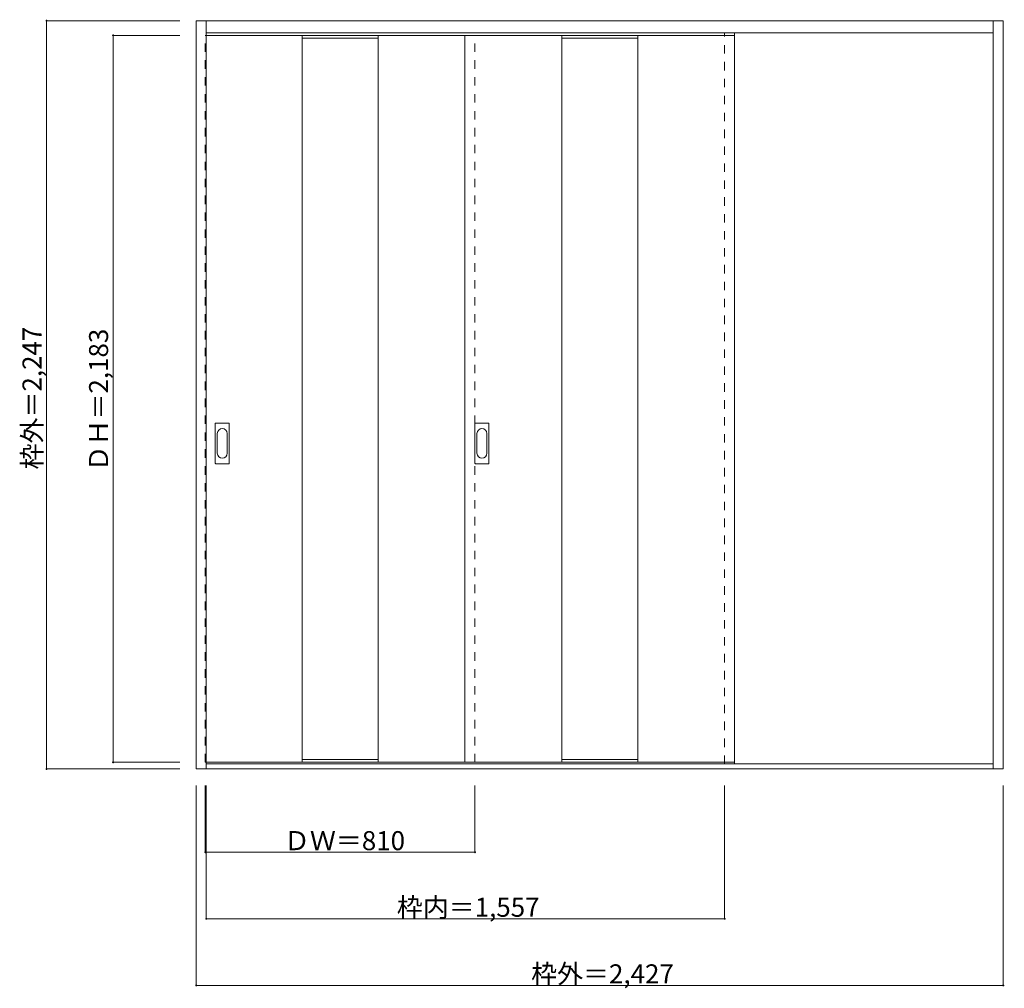
# Model space of a CAD drawing. Units: millimetres. Extents: x -1115 to 1842, y -1396 to 1513.
import ezdxf

# ---------------------------------------------------------------- set-up
doc = ezdxf.new("R2010")
doc.units = ezdxf.units.MM
doc.header["$LTSCALE"] = 30
doc.linetypes.add('JWW_DASHED1', pattern=[1.693333, 0.846667, -0.846667])
doc.layers.add('0-0', color=7, linetype='Continuous')
doc.layers.add('寸法', color=7, linetype='Continuous')

msp = doc.modelspace()

# ---------------------------------------------------------------- linework, layer by layer
at = {"layer": '0-0', "color": 92, "linetype": 'Continuous', "lineweight": 13}
for p, q in [((-584.8125, -737.25), (-584.8125, 1509.75)), ((-584.8125, 1509.75), (1839.1875, 1509.75)), ((-554.8125, -737.25), (-554.8125, 1509.75)), ((1809.1875, -737.25), (1809.1875, 1509.75)), ((1839.1875, -737.25), (1839.1875, 1509.75)), ((-554.8125, 1473.75), (1809.1875, 1473.75)), ((-554.8125, 1465.75), (1032.1875, 1465.75)), ((-266.8125, 1465.75), (-266.8125, -717.25)), ((-38.8125, 1465.75), (-38.8125, -717.25)), ((222.1875, 1465.75), (222.1875, -717.25)), ((513.1875, 1465.75), (513.1875, -717.25)), ((741.1875, 1465.75), (741.1875, -717.25)), ((1032.1875, -717.25), (1032.1875, 1465.75)), ((-527.8125, 180.75), (-527.8125, 299.75)), ((-487.3125, 301.25), (-526.3125, 301.25)), ((-485.8125, 180.75), (-485.8125, 299.75)), ((252.1875, 180.75), (252.1875, 299.75)), ((292.6875, 301.25), (253.6875, 301.25)), ((294.1875, 180.75), (294.1875, 299.75)), ((-526.3125, 179.25), (-487.3125, 179.25)), ((253.6875, 179.25), (292.6875, 179.25)), ((1839.1875, -737.25), (-584.8125, -737.25)), ((-554.8125, -717.25), (1032.1875, -717.25)), ((1809.1875, -722.25), (-554.8125, -722.25))]:
    msp.add_line(p, q, dxfattribs=at)
at = {"layer": '0-0', "color": 120, "linetype": 'JWW_DASHED1', "lineweight": 5}
for p, q in [((-557.8125, -717.25), (-557.8125, 1465.75)), ((-557.8125, 1465.75), (-554.8125, 1465.75)), ((252.1875, -717.25), (252.1875, 1465.75)), ((1002.1875, -722.25), (1002.1875, 1473.75)), ((1032.1875, -722.25), (1032.1875, 1473.75)), ((-554.8125, -717.25), (-557.8125, -717.25))]:
    msp.add_line(p, q, dxfattribs=at)
at = {"layer": '0-0', "color": 7, "linetype": 'Continuous', "lineweight": 9}
for p, q in [((-266.8125, 1457.75), (-38.8125, 1457.75)), ((513.1875, 1457.75), (741.1875, 1457.75)), ((-521.8125, 269.85), (-521.8125, 210.65)), ((-491.8125, 210.65), (-491.8125, 269.85)), ((258.1875, 269.85), (258.1875, 210.65)), ((288.1875, 210.65), (288.1875, 269.85)), ((-266.8125, -709.25), (-38.8125, -709.25)), ((513.1875, -709.25), (741.1875, -709.25))]:
    msp.add_line(p, q, dxfattribs=at)
at = {"layer": '0-0', "color": 92, "linetype": 'Continuous', "lineweight": 13}
for centre, start, end in [((-526.3125, 299.75), 90, 180), ((-487.3125, 299.75), 0, 90), ((253.6875, 299.75), 90, 180), ((292.6875, 299.75), 0, 90), ((-526.3125, 180.75), 180, 270), ((-487.3125, 180.75), 270, 0), ((253.6875, 180.75), 180, 270), ((292.6875, 180.75), 270, 0)]:
    msp.add_arc(centre, 1.5, start, end, dxfattribs=at)
at = {"layer": '0-0', "color": 7, "linetype": 'Continuous', "lineweight": 9}
for centre, start, end in [((-506.8125, 269.85), 0, 180), ((273.1875, 269.85), 0, 180), ((-506.8125, 210.65), 180, 0), ((273.1875, 210.65), 180, 0)]:
    msp.add_arc(centre, 15, start, end, dxfattribs=at)
at = {"layer": '寸法', "color": 120, "linetype": 'Continuous', "lineweight": 5}
for p, q in [((-1034.8125, 1509.75), (-1034.8125, -737.25)), ((-1034.8125, 1509.75), (-634.8125, 1509.75)), ((-834.8125, 1465.75), (-634.8125, 1465.75)), ((-834.8125, 1465.75), (-834.8125, -717.25)), ((-1034.8125, -737.25), (-634.8125, -737.25)), ((-834.8125, -717.25), (-634.8125, -717.25)), ((-584.8125, -1387.25), (-584.8125, -787.25)), ((-557.8125, -987.25), (-557.8125, -787.25)), ((-554.8125, -1187.25), (-554.8125, -787.25)), ((252.1875, -987.25), (252.1875, -787.25)), ((1002.1875, -1187.25), (1002.1875, -787.25)), ((1839.1875, -1387.25), (1839.1875, -787.25)), ((252.1875, -987.25), (-557.8125, -987.25)), ((-554.8125, -1187.25), (1002.1875, -1187.25)), ((-584.8125, -1387.25), (1839.1875, -1387.25))]:
    msp.add_line(p, q, dxfattribs=at)
at = {"layer": '寸法', "color": 7, "linetype": 'Continuous', "lineweight": 9, "const_width": 3}
for points in [[(-1033.3125, 1509.75, 0.414213562), (-1034.8125, 1511.25, 0.414213562), (-1036.3125, 1509.75, 0.414213562), (-1034.8125, 1508.25, 0.414213562)], [(-833.3125, 1465.75, 0.414213562), (-834.8125, 1467.25, 0.414213562), (-836.3125, 1465.75, 0.414213562), (-834.8125, 1464.25, 0.414213562)], [(-1033.3125, -737.25, 0.414213562), (-1034.8125, -735.75, 0.414213562), (-1036.3125, -737.25, 0.414213562), (-1034.8125, -738.75, 0.414213562)], [(-833.3125, -717.25, 0.414213562), (-834.8125, -715.75, 0.414213562), (-836.3125, -717.25, 0.414213562), (-834.8125, -718.75, 0.414213562)], [(-556.3125, -987.25, 0.414213562), (-557.8125, -985.75, 0.414213562), (-559.3125, -987.25, 0.414213562), (-557.8125, -988.75, 0.414213562)], [(253.6875, -987.25, 0.414213562), (252.1875, -985.75, 0.414213562), (250.6875, -987.25, 0.414213562), (252.1875, -988.75, 0.414213562)], [(-553.3125, -1187.25, 0.414213562), (-554.8125, -1185.75, 0.414213562), (-556.3125, -1187.25, 0.414213562), (-554.8125, -1188.75, 0.414213562)], [(1003.6875, -1187.25, 0.414213562), (1002.1875, -1185.75, 0.414213562), (1000.6875, -1187.25, 0.414213562), (1002.1875, -1188.75, 0.414213562)], [(-583.3125, -1387.25, 0.414213562), (-584.8125, -1385.75, 0.414213562), (-586.3125, -1387.25, 0.414213562), (-584.8125, -1388.75, 0.414213562)], [(1840.6875, -1387.25, 0.414213562), (1839.1875, -1385.75, 0.414213562), (1837.6875, -1387.25, 0.414213562), (1839.1875, -1388.75, 0.414213562)]]:
    msp.add_lwpolyline(points, format="xyb", close=True, dxfattribs=at)

# ---------------------------------------------------------------- texts
at = {"layer": '寸法', "color": 7, "linetype": 'Continuous', "lineweight": 70, "char_height": 57.15, "width": 412.5, "attachment_point": 7, "rotation": 90}
for s, insert in [('{\\fＭＳ ゴシック|b0|i0|c128|p49;枠外＝2,247}', (-1049.8125, 162.075)), ('{\\fＭＳ ゴシック|b0|i0|c128|p49;ＤＨ＝2,183}', (-849.8125, 156.075))]:
    msp.add_mtext(s, dxfattribs=dict(at, insert=insert))
at = {"layer": '寸法', "color": 7, "linetype": 'Continuous', "lineweight": 211, "char_height": 57.15, "attachment_point": 7}
for s, insert, width in [('{\\fＭＳ ゴシック|b0|i0|c128|p49;ＤＷ＝810}', (-321.5625, -981.175), 337.5), ('{\\fＭＳ ゴシック|b0|i0|c128|p49;枠内＝1,557}', (17.4375, -1181.175), 412.5), ('{\\fＭＳ ゴシック|b0|i0|c128|p49;枠外＝2,427}', (420.9375, -1381.175), 412.5)]:
    msp.add_mtext(s, dxfattribs=dict(at, insert=insert, width=width))

doc.saveas('drawing.dxf')
